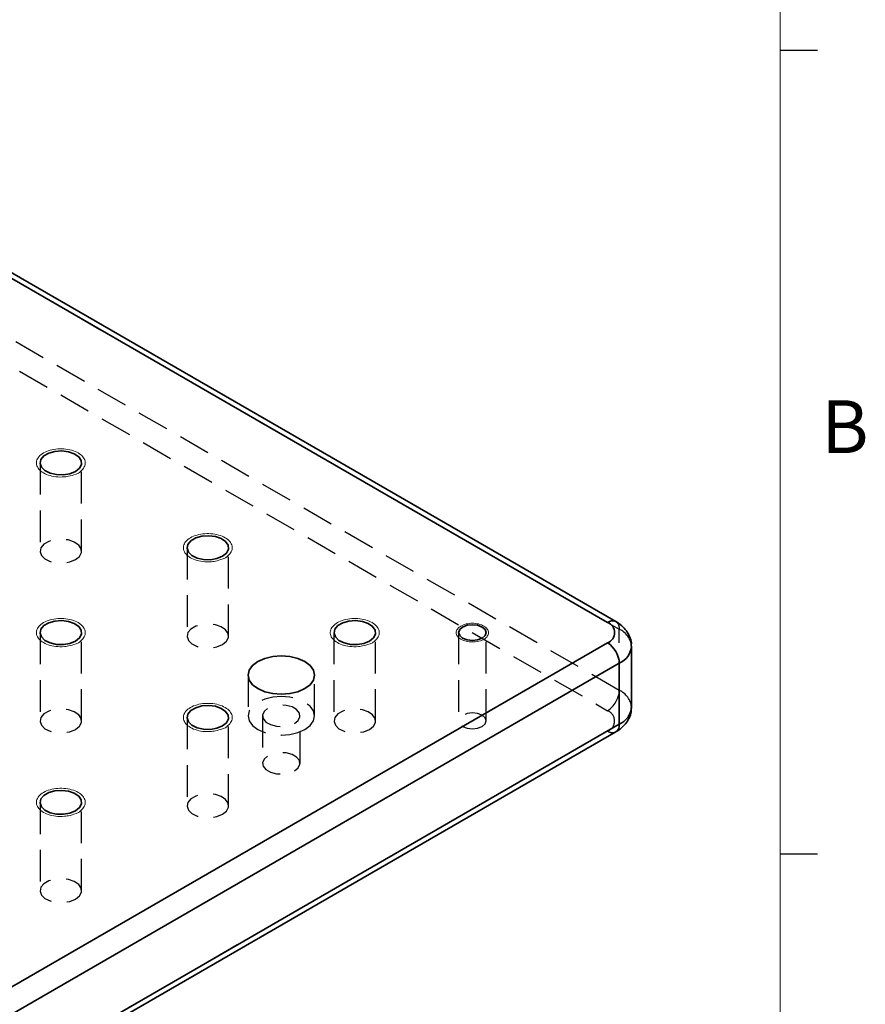
# Model space of a CAD drawing. Units: millimetres. Extents: x 5 to 289, y 4 to 204.
# Drawn here: x 255 to 289, y 131 to 170 of the extents above; entities that cross this region are included whole.
import ezdxf

# ---------------------------------------------------------------- set-up
doc = ezdxf.new("R2010")
doc.units = ezdxf.units.MM
doc.linetypes.add('HIDDEN', pattern=[1.905, 1.27, -0.635])
doc.styles.add('SLDTEXTSTYLE0', font='TXT', dxfattribs={"width": 0.605})

msp = doc.modelspace()

# ---------------------------------------------------------------- linework, layer by layer
at = {"color": 7, "linetype": 'Continuous', "lineweight": 18}
msp.add_line((285.6908, 8.1152), (285.6908, 201.372), dxfattribs=at)
at = {"color": 7, "linetype": 'Continuous', "lineweight": 35}
for p, q in [((278.7703, 146.2258), (222.2017, 178.8821)), ((279.1036, 146.2588), (222.535, 178.9152)), ((233.9869, 119.5565), (278.7703, 145.4094)), ((279.7298, 142.8236), (279.7298, 145.2733)), ((279.2417, 144.5929), (234.4583, 118.74)), ((279.2417, 142.1433), (279.2417, 144.5929)), ((234.4583, 116.2904), (279.2417, 142.1433)), ((234.3202, 115.9851), (279.1036, 141.8381))]:
    msp.add_line(p, q, dxfattribs=at)
at = {"color": 7, "linetype": 'HIDDEN', "lineweight": 25}
for p, q in [((222.6731, 178.6099), (279.2417, 145.9536)), ((279.2417, 143.504), (222.6731, 176.1603)), ((222.2017, 175.3438), (278.7703, 142.6875)), ((256.0166, 152.621), (256.0166, 149.0827)), ((257.6833, 149.0827), (257.6833, 152.621)), ((261.9092, 149.2193), (261.9092, 145.681)), ((263.5759, 145.681), (263.5759, 149.2193)), ((256.0166, 145.8176), (256.0166, 142.2793)), ((257.6833, 142.2793), (257.6833, 145.8176)), ((267.8018, 145.8176), (267.8018, 142.2793)), ((269.4684, 142.2793), (269.4684, 145.8176)), ((272.7991, 145.8176), (272.7991, 142.2793)), ((273.8991, 142.2793), (273.8991, 145.8176)), ((279.2417, 143.504), (279.2417, 145.9536)), ((264.3555, 144.1168), (264.3555, 142.4837)), ((267.0221, 142.4837), (267.0221, 144.1168)), ((264.9388, 142.4837), (264.9388, 140.5784)), ((266.4388, 140.5784), (266.4388, 142.4837)), ((261.9092, 142.4159), (261.9092, 138.8776)), ((263.5759, 138.8776), (263.5759, 142.4159)), ((278.7703, 141.8711), (233.9869, 116.0181)), ((256.0166, 139.0142), (256.0166, 135.4759)), ((257.6833, 135.4759), (257.6833, 139.0142))]:
    msp.add_line(p, q, dxfattribs=at)
at = {"color": 7, "linetype": 'Continuous', "lineweight": 25}
for p, q in [((285.6908, 169.1652), (287.1908, 169.1652)), ((285.6908, 136.9552), (287.1908, 136.9552))]:
    msp.add_line(p, q, dxfattribs=at)
at = {"color": 7, "linetype": 'Continuous', "lineweight": 35, "flags": 128}
for points in [[(257.4392, 152.2808), (257.5986, 152.4097), (257.6769, 152.5615), (257.6656, 152.7197), (257.5659, 152.8673), (257.3886, 152.9881), (257.1529, 153.0692), (256.8844, 153.1017), (256.6122, 153.0821), (256.3657, 153.0125), (256.1718, 152.9006), (256.0513, 152.7583), (256.0174, 152.6011), (256.0736, 152.4461), (256.2141, 152.3101), (256.4234, 152.2078), (256.679, 152.1502), (256.9531, 152.1436), (257.216, 152.1888), (257.4392, 152.2808)], [(263.3318, 148.8791), (263.4912, 149.008), (263.5695, 149.1598), (263.5581, 149.318), (263.4584, 149.4656), (263.2811, 149.5864), (263.0455, 149.6675), (262.777, 149.7), (262.5048, 149.6804), (262.2583, 149.6108), (262.0643, 149.4989), (261.9438, 149.3566), (261.9099, 149.1994), (261.9662, 149.0444), (262.1066, 148.9084), (262.316, 148.806), (262.5715, 148.7485), (262.8456, 148.7419), (263.1085, 148.7871), (263.3318, 148.8791)], [(257.4392, 145.4774), (257.5986, 145.6063), (257.6769, 145.7581), (257.6656, 145.9163), (257.5659, 146.0639), (257.3886, 146.1847), (257.1529, 146.2658), (256.8844, 146.2983), (256.6122, 146.2787), (256.3657, 146.2091), (256.1718, 146.0972), (256.0513, 145.9549), (256.0174, 145.7977), (256.0736, 145.6427), (256.2141, 145.5067), (256.4234, 145.4043), (256.679, 145.3468), (256.9531, 145.3402), (257.216, 145.3854), (257.4392, 145.4774)], [(269.2243, 145.4774), (269.3837, 145.6063), (269.462, 145.7581), (269.4507, 145.9163), (269.351, 146.0639), (269.1737, 146.1847), (268.938, 146.2658), (268.6695, 146.2983), (268.3973, 146.2787), (268.1509, 146.2091), (267.9569, 146.0972), (267.8364, 145.9549), (267.8025, 145.7977), (267.8588, 145.6427), (267.9992, 145.5067), (268.2085, 145.4043), (268.4641, 145.3468), (268.7382, 145.3402), (269.0011, 145.3854), (269.2243, 145.4774)], [(273.738, 145.5931), (273.8573, 145.6961), (273.8991, 145.8176), (273.8573, 145.9391), (273.738, 146.0421), (273.5596, 146.111), (273.3491, 146.1351), (273.1387, 146.111), (272.9602, 146.0421), (272.841, 145.9391), (272.7991, 145.8176), (272.841, 145.6961), (272.9602, 145.5931), (273.1387, 145.5243), (273.3491, 145.5001), (273.5596, 145.5243), (273.738, 145.5931)], [(266.6316, 143.5725), (266.8435, 143.7319), (266.9767, 143.9175), (267.0221, 144.1168), (266.9767, 144.316), (266.8435, 144.5016), (266.6316, 144.661), (266.3555, 144.7834), (266.0339, 144.8603), (265.6888, 144.8865), (265.3437, 144.8603), (265.0221, 144.7834), (264.746, 144.661), (264.5341, 144.5016), (264.4009, 144.316), (264.3555, 144.1168), (264.4009, 143.9175), (264.5341, 143.7319), (264.746, 143.5725), (265.0221, 143.4502), (265.3437, 143.3733), (265.6888, 143.347), (266.0339, 143.3733), (266.3555, 143.4502), (266.6316, 143.5725)], [(263.3318, 142.0757), (263.4912, 142.2046), (263.5695, 142.3564), (263.5581, 142.5146), (263.4584, 142.6622), (263.2811, 142.783), (263.0455, 142.8641), (262.777, 142.8966), (262.5048, 142.877), (262.2583, 142.8074), (262.0643, 142.6955), (261.9438, 142.5532), (261.9099, 142.396), (261.9662, 142.241), (262.1066, 142.105), (262.316, 142.0026), (262.5715, 141.9451), (262.8456, 141.9385), (263.1085, 141.9837), (263.3318, 142.0757)], [(257.4392, 138.674), (257.5986, 138.8029), (257.6769, 138.9547), (257.6656, 139.1129), (257.5659, 139.2605), (257.3886, 139.3813), (257.1529, 139.4624), (256.8844, 139.4949), (256.6122, 139.4753), (256.3657, 139.4057), (256.1718, 139.2938), (256.0513, 139.1515), (256.0174, 138.9943), (256.0736, 138.8393), (256.2141, 138.7033), (256.4234, 138.6009), (256.679, 138.5434), (256.9531, 138.5368), (257.216, 138.582), (257.4392, 138.674)]]:
    msp.add_lwpolyline(points, dxfattribs=at)
at = {"color": 7, "linetype": 'HIDDEN', "lineweight": 25, "flags": 128}
for points in [[(257.4392, 148.7425), (257.5986, 148.8714), (257.6769, 149.0232), (257.6656, 149.1814), (257.5659, 149.3289), (257.3886, 149.4498), (257.1529, 149.5308), (256.8844, 149.5633), (256.6122, 149.5437), (256.3657, 149.4742), (256.1718, 149.3622), (256.0513, 149.2199), (256.0174, 149.0628), (256.0736, 148.9078), (256.2141, 148.7718), (256.4234, 148.6694), (256.679, 148.6118), (256.9531, 148.6053), (257.216, 148.6505), (257.4392, 148.7425)], [(263.3318, 145.3408), (263.4912, 145.4697), (263.5695, 145.6215), (263.5581, 145.7797), (263.4584, 145.9272), (263.2811, 146.0481), (263.0455, 146.1291), (262.777, 146.1616), (262.5048, 146.142), (262.2583, 146.0725), (262.0643, 145.9605), (261.9438, 145.8182), (261.9099, 145.6611), (261.9662, 145.5061), (262.1066, 145.3701), (262.316, 145.2677), (262.5715, 145.2101), (262.8456, 145.2036), (263.1085, 145.2488), (263.3318, 145.3408)], [(266.6316, 141.9394), (266.8435, 142.0988), (266.9767, 142.2845), (267.0221, 142.4837), (266.9767, 142.6829), (266.8435, 142.8685), (266.6316, 143.028), (266.3555, 143.1503), (266.0339, 143.2272), (265.6888, 143.2534), (265.3437, 143.2272), (265.0221, 143.1503), (264.746, 143.028), (264.5341, 142.8685), (264.4009, 142.6829), (264.3555, 142.4837), (264.4009, 142.2845), (264.5341, 142.0988), (264.746, 141.9394), (265.0221, 141.8171), (265.3437, 141.7402), (265.6888, 141.714), (266.0339, 141.7402), (266.3555, 141.8171), (266.6316, 141.9394)], [(266.2191, 142.1775), (266.3685, 142.3007), (266.436, 142.4459), (266.4133, 142.5957), (266.3032, 142.732), (266.119, 142.8383), (265.8829, 142.9019), (265.6234, 142.915), (265.3718, 142.8761), (265.1585, 142.7898), (265.0091, 142.6667), (264.9417, 142.5214), (264.9644, 142.3716), (265.0744, 142.2353), (265.2586, 142.129), (265.4947, 142.0655), (265.7542, 142.0524), (266.0058, 142.0913), (266.2191, 142.1775)], [(257.4392, 141.9391), (257.5986, 142.068), (257.6769, 142.2198), (257.6656, 142.378), (257.5659, 142.5255), (257.3886, 142.6464), (257.1529, 142.7274), (256.8844, 142.7599), (256.6122, 142.7403), (256.3657, 142.6708), (256.1718, 142.5588), (256.0513, 142.4165), (256.0174, 142.2594), (256.0736, 142.1044), (256.2141, 141.9684), (256.4234, 141.866), (256.679, 141.8084), (256.9531, 141.8019), (257.216, 141.8471), (257.4392, 141.9391)], [(269.2243, 141.9391), (269.3837, 142.068), (269.462, 142.2198), (269.4507, 142.378), (269.351, 142.5255), (269.1737, 142.6464), (268.938, 142.7274), (268.6695, 142.7599), (268.3973, 142.7403), (268.1509, 142.6708), (267.9569, 142.5588), (267.8364, 142.4165), (267.8025, 142.2594), (267.8588, 142.1044), (267.9992, 141.9684), (268.2085, 141.866), (268.4641, 141.8084), (268.7382, 141.8019), (269.0011, 141.8471), (269.2243, 141.9391)], [(273.738, 142.0548), (273.8573, 142.1578), (273.8991, 142.2793), (273.8573, 142.4008), (273.738, 142.5038), (273.5596, 142.5726), (273.3491, 142.5968), (273.1387, 142.5726), (272.9602, 142.5038), (272.841, 142.4008), (272.7991, 142.2793), (272.841, 142.1578), (272.9602, 142.0548), (273.1387, 141.9859), (273.3491, 141.9618), (273.5596, 141.9859), (273.738, 142.0548)], [(266.2191, 140.2723), (266.3685, 140.3954), (266.436, 140.5407), (266.4133, 140.6905), (266.3032, 140.8268), (266.119, 140.9331), (265.8829, 140.9966), (265.6234, 141.0097), (265.3718, 140.9708), (265.1585, 140.8846), (265.0091, 140.7614), (264.9417, 140.6162), (264.9644, 140.4664), (265.0744, 140.3301), (265.2586, 140.2238), (265.4947, 140.1602), (265.7542, 140.1471), (266.0058, 140.186), (266.2191, 140.2723)], [(263.3318, 138.5374), (263.4912, 138.6663), (263.5695, 138.8181), (263.5581, 138.9763), (263.4584, 139.1238), (263.2811, 139.2447), (263.0455, 139.3257), (262.777, 139.3582), (262.5048, 139.3386), (262.2583, 139.2691), (262.0643, 139.1571), (261.9438, 139.0148), (261.9099, 138.8577), (261.9662, 138.7027), (262.1066, 138.5667), (262.316, 138.4643), (262.5715, 138.4067), (262.8456, 138.4002), (263.1085, 138.4454), (263.3318, 138.5374)], [(257.4392, 135.1357), (257.5986, 135.2646), (257.6769, 135.4164), (257.6656, 135.5746), (257.5659, 135.7221), (257.3886, 135.843), (257.1529, 135.924), (256.8844, 135.9565), (256.6122, 135.9369), (256.3657, 135.8674), (256.1718, 135.7554), (256.0513, 135.6131), (256.0174, 135.456), (256.0736, 135.301), (256.2141, 135.165), (256.4234, 135.0626), (256.679, 135.005), (256.9531, 134.9985), (257.216, 135.0437), (257.4392, 135.1357)]]:
    msp.add_lwpolyline(points, dxfattribs=at)
at = {"color": 7, "linetype": 'Continuous', "lineweight": 35}
for centre, radius, start, end in [((278.9656, 145.9532), 0.3353, 65.70598, 125.61644), ((278.6154, 145.8176), 0.4366, 290.78342, 69.21658), ((278.2182, 144.5463), 1.0245, 2.60548, 57.39452), ((278.9122, 145.3444), 0.8205, 293.67652, 355.20333), ((278.8958, 142.9068), 0.8382, 294.37466, 354.3052), ((278.9246, 142.1029), 0.3197, 304.05635, 7.25583)]:
    msp.add_arc(centre, radius, start, end, dxfattribs=at)
at = {"color": 7, "linetype": 'HIDDEN', "lineweight": 25}
for centre, radius, start, end in [((278.9246, 145.994), 0.3197, 352.74284, 55.95694), ((278.8951, 145.1893), 0.8392, 5.91361, 65.60625), ((278.2182, 143.5505), 1.0245, 302.60548, 357.39452), ((278.8958, 142.7405), 0.8382, 5.6948, 65.62534), ((278.6154, 142.2793), 0.4366, 290.78342, 69.21658), ((278.9656, 142.1437), 0.3353, 234.38242, 294.30712)]:
    msp.add_arc(centre, radius, start, end, dxfattribs=at)
at = {"color": 7, "linetype": 'Continuous', "lineweight": 18}
for points, knots in [([(257.5569, 152.2128), (257.2892, 152.1024), (256.9737, 152.0482), (256.6448, 152.056), (256.3381, 152.1251), (256.0869, 152.2479), (255.9184, 152.4112), (255.8508, 152.5972), (255.8915, 152.7857), (256.0361, 152.9565), (256.2689, 153.0908), (256.5646, 153.1743), (256.8913, 153.1978), (257.2135, 153.1588), (257.4963, 153.0615), (257.709, 152.9165), (257.8287, 152.7395), (257.8423, 152.5496), (257.7484, 152.3675), (257.5571, 152.2128), (257.6275, 152.2621), (257.5571, 152.2128)], [0, 0, 0, 0, 0.05261099, 0.10524372, 0.15787644, 0.21050916, 0.26314188, 0.31577461, 0.36840733, 0.42104005, 0.47367277, 0.5263055, 0.57893822, 0.63157094, 0.68420366, 0.73683639, 0.78946911, 0.84210183, 0.89473455, 0.94736728, 1, 1, 1, 1]), ([(263.4494, 148.8111), (263.1817, 148.7007), (262.8662, 148.6465), (262.5373, 148.6543), (262.2306, 148.7234), (261.9794, 148.8462), (261.8109, 149.0095), (261.7434, 149.1955), (261.7841, 149.384), (261.9287, 149.5548), (262.1615, 149.6891), (262.4572, 149.7726), (262.7839, 149.7961), (263.106, 149.7571), (263.3888, 149.6598), (263.6016, 149.5148), (263.7212, 149.3378), (263.7349, 149.1479), (263.6409, 148.9658), (263.4496, 148.8111), (263.5201, 148.8604), (263.4496, 148.8111)], [0, 0, 0, 0, 0.0526059, 0.10523891, 0.15787191, 0.21050492, 0.26313792, 0.31577093, 0.36840393, 0.42103694, 0.47366995, 0.52630295, 0.57893596, 0.63156896, 0.68420197, 0.73683497, 0.78946798, 0.84210098, 0.89473399, 0.94736699, 1, 1, 1, 1]), ([(257.5569, 145.4094), (257.2892, 145.299), (256.9737, 145.2448), (256.6448, 145.2526), (256.3381, 145.3217), (256.0869, 145.4445), (255.9184, 145.6078), (255.8508, 145.7938), (255.8915, 145.9823), (256.0361, 146.1531), (256.2689, 146.2874), (256.5646, 146.3709), (256.8913, 146.3944), (257.2135, 146.3554), (257.4963, 146.2581), (257.709, 146.1131), (257.8287, 145.9361), (257.8423, 145.7462), (257.7484, 145.5641), (257.5571, 145.4094), (257.6275, 145.4587), (257.5571, 145.4094)], [0, 0, 0, 0, 0.052611, 0.1052437, 0.1578764, 0.2105092, 0.2631419, 0.3157746, 0.3684073, 0.4210401, 0.4736728, 0.5263055, 0.5789382, 0.6315709, 0.6842037, 0.7368364, 0.7894691, 0.8421018, 0.8947346, 0.9473673, 1, 1, 1, 1]), ([(269.3422, 145.4094), (269.0743, 145.299), (268.7588, 145.2448), (268.4299, 145.2526), (268.1232, 145.3217), (267.872, 145.4445), (267.7035, 145.6078), (267.6359, 145.7938), (267.6767, 145.9823), (267.8212, 146.1531), (268.054, 146.2874), (268.3498, 146.3709), (268.6764, 146.3944), (268.9986, 146.3554), (269.2814, 146.2581), (269.4941, 146.1131), (269.6138, 145.9361), (269.6274, 145.7462), (269.5335, 145.5641), (269.3422, 145.4094), (269.4126, 145.4587), (269.3422, 145.4094)], [0, 0, 0, 0, 0.0526302, 0.1052619, 0.1578935, 0.2105252, 0.2631568, 0.3157885, 0.3684201, 0.4210518, 0.4736834, 0.5263151, 0.5789468, 0.6315784, 0.6842101, 0.7368417, 0.7894734, 0.842105, 0.8947367, 0.9473683, 1, 1, 1, 1]), ([(273.8204, 145.5455), (273.6043, 145.4621), (273.3491, 145.4328), (273.094, 145.4621), (272.8777, 145.5455), (272.7332, 145.6703), (272.6825, 145.8176), (272.7332, 145.9649), (272.8777, 146.0898), (273.094, 146.1732), (273.3491, 146.2025), (273.6043, 146.1732), (273.8205, 146.0898), (273.9651, 145.9649), (274.0158, 145.8176), (273.9651, 145.6703), (273.8205, 145.5455), (273.8752, 145.5852), (273.8205, 145.5455)], [0, 0, 0, 0, 0.0624742, 0.1249759, 0.1874776, 0.2499793, 0.312481, 0.3749828, 0.4374845, 0.4999862, 0.5624879, 0.6249897, 0.6874914, 0.7499931, 0.8124948, 0.8749966, 0.9374983, 1, 1, 1, 1]), ([(263.4494, 142.0077), (263.1817, 141.8973), (262.8662, 141.8431), (262.5373, 141.8509), (262.2306, 141.92), (261.9794, 142.0428), (261.8109, 142.2061), (261.7434, 142.3921), (261.7841, 142.5806), (261.9287, 142.7514), (262.1615, 142.8857), (262.4572, 142.9692), (262.7839, 142.9927), (263.106, 142.9537), (263.3888, 142.8564), (263.6016, 142.7114), (263.7212, 142.5344), (263.7349, 142.3445), (263.6409, 142.1624), (263.4496, 142.0077), (263.5201, 142.057), (263.4496, 142.0077)], [0, 0, 0, 0, 0.0526059, 0.1052389, 0.1578719, 0.2105049, 0.2631379, 0.3157709, 0.3684039, 0.4210369, 0.4736699, 0.526303, 0.578936, 0.631569, 0.684202, 0.736835, 0.789468, 0.842101, 0.894734, 0.947367, 1, 1, 1, 1]), ([(257.5569, 138.606), (257.2892, 138.4956), (256.9737, 138.4414), (256.6448, 138.4492), (256.3381, 138.5183), (256.0869, 138.6411), (255.9184, 138.8044), (255.8508, 138.9904), (255.8915, 139.1789), (256.0361, 139.3497), (256.2689, 139.484), (256.5646, 139.5675), (256.8913, 139.591), (257.2135, 139.552), (257.4963, 139.4547), (257.709, 139.3097), (257.8287, 139.1327), (257.8423, 138.9428), (257.7484, 138.7607), (257.5571, 138.606), (257.6275, 138.6553), (257.5571, 138.606)], [0, 0, 0, 0, 0.052611, 0.1052437, 0.1578764, 0.2105092, 0.2631419, 0.3157746, 0.3684073, 0.4210401, 0.4736728, 0.5263055, 0.5789382, 0.6315709, 0.6842037, 0.7368364, 0.7894691, 0.8421018, 0.8947346, 0.9473673, 1, 1, 1, 1])]:
    msp.add_open_spline(points, degree=3, knots=knots, dxfattribs=at)
at = {"color": 7, "linetype": 'Continuous', "lineweight": 35}
for points, knots in [([(279.7196, 145.2763), (279.7221, 145.3144), (279.7307, 145.4449), (279.6625, 145.6605), (279.5304, 145.8987), (279.3428, 146.1035), (279.1841, 146.2065), (279.1036, 146.2588)], [0, 0, 0, 0, 0.093811, 0.3208791, 0.5418251, 0.7673916, 1, 1, 1, 1]), ([(279.1036, 141.8381), (279.162, 141.8749), (279.305, 141.965), (279.4917, 142.1472), (279.6403, 142.3843), (279.7231, 142.6149), (279.7205, 142.7631), (279.7194, 142.8211)], [0, 0, 0, 0, 0.1671922, 0.4091403, 0.6370042, 0.8578071, 1, 1, 1, 1])]:
    msp.add_open_spline(points, degree=3, knots=knots, dxfattribs=at)

# ---------------------------------------------------------------- texts
at = {"color": 7, "linetype": 'Continuous', "lineweight": 0, "insert": (287.3366, 155.1305), "char_height": 2.1167, "attachment_point": 1, "style": 'SLDTEXTSTYLE0'}
msp.add_mtext('B', dxfattribs=at)

doc.saveas('drawing.dxf')
